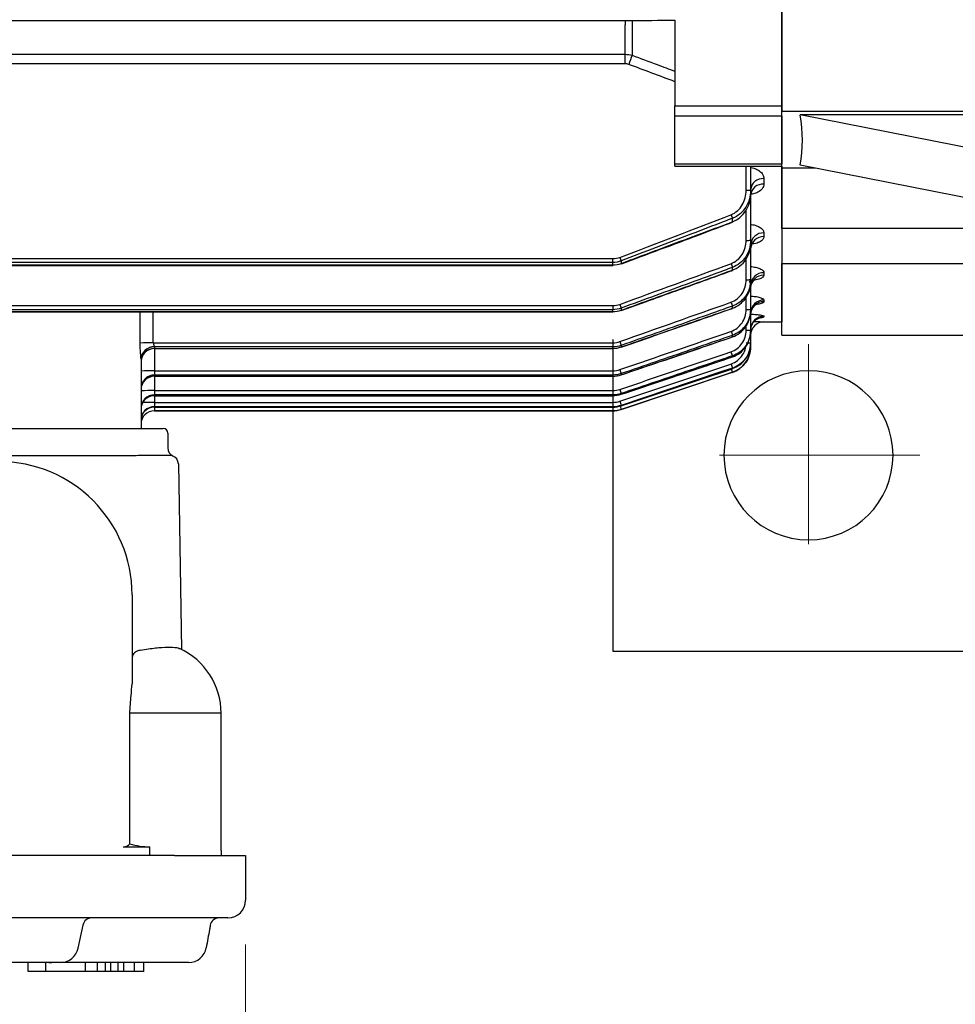
# Model space of a CAD drawing. Units: millimetres. Extents: x 1221 to 2653, y 14 to 2131.
# Drawn here: x 1628 to 1733, y 1496 to 1606 of the extents above; entities that cross this region are included whole.
import ezdxf

# ---------------------------------------------------------------- set-up
doc = ezdxf.new("R2010")
doc.units = ezdxf.units.MM
doc.header["$LTSCALE"] = 15
doc.linetypes.add('CENTER2', pattern=[1.125, 0.75, -0.125, 0.125, -0.125])
doc.layers.get('0').update_dxf_attribs({"linetype": 'CONTINUOUS', "lineweight": 30})
doc.layers.get('DEFPOINTS').update_dxf_attribs({"linetype": 'CONTINUOUS'})
for name, color, linetype, lineweight in [('C', 1, 'CENTER2', 9), ('D', 7, 'CONTINUOUS', 9), ('O', 3, 'CONTINUOUS', 30), ('OUTLINE', 3, 'CONTINUOUS', 20)]:
    doc.layers.add(name, color=color, linetype=linetype, lineweight=lineweight)
doc.styles.get("Standard").update_dxf_attribs({"font": 'romans.shx', "width": 0.8, "bigfont": 'whgtxt.shx'})
doc.dimstyles.get("Standard").update_dxf_attribs({"dimtxt": 3.5, "dimasz": 3.5, "dimexe": 1, "dimexo": 1, "dimgap": 1, "dimtad": 1, "dimdec": 3, "dimdsep": 46, "dimtxsty": 'Standard', "dimcen": 0, "dimclrd": 256, "dimclre": 256, "dimclrt": 256, "dimadec": 3, "dimazin": 2, "dimtp": 0.1, "dimtm": 0.1, "dimtfac": 0.71, "dimtdec": 3, "dimtmove": 0, "dimatfit": 3, "dimfxl": 0, "dimlwd": -1, "dimlwe": -1, "dimarcsym": 0})
doc.dimstyles.new('STANDARD$0', dxfattribs={"dimtxt": 3.5, "dimasz": 3.5, "dimexe": 1, "dimexo": 1, "dimgap": 1, "dimtad": 1, "dimdec": 3, "dimdsep": 46, "dimtxsty": 'Standard', "dimcen": 0, "dimclrd": 256, "dimclre": 256, "dimclrt": 256, "dimadec": 3, "dimazin": 2, "dimtp": 0.1, "dimtm": 0.1, "dimtfac": 0.71, "dimtdec": 3, "dimtmove": 0, "dimatfit": 3, "dimfxl": 0, "dimlwd": -1, "dimlwe": -1, "dimarcsym": 0})

# ---------------------------------------------------------------- blocks, each defined once
blk = doc.blocks.new('*D79')
at = {"layer": 'D', "transparency": 16777216}
for p, q in [((1529.56, 1502.5), (1529.56, 1385.13)), ((1653.06, 1502.5), (1653.06, 1385.13)), ((1547.06, 1390.13), (1635.56, 1390.13))]:
    blk.add_line(p, q, dxfattribs=at)
for points in [[(1547.06, 1393.05), (1547.06, 1387.22), (1529.56, 1390.13)], [(1635.56, 1393.05), (1635.56, 1387.22), (1653.06, 1390.13)]]:
    blk.add_solid(points, dxfattribs=at)
at = {"layer": 'DEFPOINTS', "color": 0, "transparency": 16777216}
for p in [(1529.56, 1507.5), (1653.06, 1507.5), (1653.06, 1390.13)]:
    blk.add_point(p, dxfattribs=at)
at = {"layer": 'D', "transparency": 16777216, "insert": (1591.31, 1408.47), "char_height": 17.5, "attachment_point": 5}
blk.add_mtext('(124)', dxfattribs=at)
blk = doc.blocks.new('*D94')
at = {"layer": 'D', "transparency": 16777216}
for p, q in [((2001.81, 1647), (2001.81, 1385.13)), ((1653.06, 1502.5), (1653.06, 1385.13)), ((1670.56, 1390.13), (1984.31, 1390.13))]:
    blk.add_line(p, q, dxfattribs=at)
for points in [[(1670.56, 1393.05), (1670.56, 1387.22), (1653.06, 1390.13)], [(1984.31, 1393.05), (1984.31, 1387.22), (2001.81, 1390.13)]]:
    blk.add_solid(points, dxfattribs=at)
at = {"layer": 'DEFPOINTS', "color": 0, "transparency": 16777216}
for p in [(2001.81, 1652), (1653.06, 1507.5), (2001.81, 1390.13)]:
    blk.add_point(p, dxfattribs=at)
at = {"layer": 'D', "transparency": 16777216, "insert": (1827.44, 1408.47), "char_height": 17.5, "attachment_point": 5}
blk.add_mtext('(349)', dxfattribs=at)
blk = doc.blocks.new('GHDFGDF')
at = {"layer": 'O'}
for p, q in [((1518, 1828.24), (1518, 1813.51)), ((1573.5, 1813.51), (1518, 1813.51)), ((1518, 1807.15), (1518, 1813.51)), ((1573.5, 1802.55), (1520.06, 1813.14)), ((1573.5, 1813.14), (1520.06, 1813.14)), ((1521.78, 1807.15), (1518, 1807.15)), ((1518, 1800.35), (1518, 1807.15)), ((1573.5, 1796.89), (1520.06, 1807.49)), ((1556.07, 1800.35), (1518, 1800.35)), ((1518, 1800.35), (1518, 1796.41)), ((1518, 1796.41), (1573.5, 1796.41)), ((1518, 1788.38), (1518, 1796.41)), ((1518, 1788.38), (1573.5, 1788.38))]:
    blk.add_line(p, q, dxfattribs=at)
blk.add_ellipse((1113.71, 1890.88), major_axis=(406.29, -83.71), ratio=0.190474, start_param=0.004129, end_param=0.074319, dxfattribs=at)
blk = doc.blocks.new('A$Cff33c937')
at = {"layer": 'OUTLINE', "linetype": 'Continuous', "lineweight": 25}
for p, q in [((272.5, 97.26), (272.5, 109.6)), ((183.5, 106.86), (254.91, 106.86)), ((254.91, 106.86), (254.91, 106.39)), ((254.91, 103.06), (254.91, 106.39)), ((255.69, 106.86), (255.69, 102.95)), ((260.5, 106.89), (260.5, 97.26)), ((112.09, 103.06), (254.91, 103.06)), ((254.91, 102), (254.91, 103.06)), ((254.91, 102), (112.09, 102)), ((260.5, 96.12), (260.5, 97.26)), ((260.5, 97.26), (272.5, 97.26)), ((272.5, 96.12), (272.5, 97.26)), ((260.5, 90.75), (260.5, 96.12)), ((272.5, 96.12), (260.5, 96.12)), ((272.5, 96.12), (272.5, 90.75)), ((260.5, 90.48), (260.5, 90.75)), ((260.5, 90.75), (272.5, 90.75)), ((272.5, 90.48), (272.5, 90.75)), ((260.5, 90.48), (272.5, 90.48)), ((268.5, 87.78), (268.5, 90.48)), ((269, 90.48), (269, 87.79)), ((272.5, 90.48), (272.5, 73)), ((270.5, 89.08), (270.5, 88.47)), ((269, 87.79), (269, 87.35)), ((269, 87.35), (269, 82.16)), ((268.5, 82.15), (268.5, 85.57)), ((266.95, 84.24), (266.95, 84.63)), ((270.5, 82.99), (270.5, 82.57)), ((269, 82.16), (269, 81.81)), ((269, 81.64), (269, 77.74)), ((113.49, 80.1), (253.51, 80.1)), ((253.51, 79.67), (253.51, 80.1)), ((254.46, 79.84), (254.46, 79.55)), ((268.5, 77.73), (268.5, 80.08)), ((253.51, 79.67), (113.49, 79.67)), ((113.49, 79.39), (253.51, 79.39)), ((113.49, 79.33), (253.51, 79.33)), ((253.51, 79.39), (253.51, 79.67)), ((253.51, 79.39), (253.51, 79.33)), ((266.95, 78.81), (266.95, 79.11)), ((269, 77.74), (269, 77.47)), ((270.5, 78.52), (270.5, 78.24)), ((269, 77.1), (269, 74.39)), ((254.47, 74.27), (257.29, 75.29)), ((268.5, 74.38), (268.5, 75.76)), ((270.5, 75.44), (270.5, 75.27)), ((113.49, 74.82), (253.51, 74.82)), ((253.51, 74.36), (113.49, 74.36)), ((113.49, 74.14), (253.51, 74.14)), ((253.51, 74.82), (253.51, 74.36)), ((253.51, 74.14), (253.51, 74.36)), ((253.51, 74.14), (253.51, 74.1)), ((254.46, 74.53), (254.46, 74.3)), ((266.95, 74.53), (266.95, 74.76)), ((269, 74.39), (269, 74.2)), ((113.49, 74.1), (253.51, 74.1)), ((269, 73.98), (269, 72.05)), ((270.5, 73.63), (270.5, 73.54)), ((268.5, 72.04), (268.5, 72.52)), ((269, 72.05), (269, 71.92)), ((270.5, 73), (272.5, 73)), ((270.5, 73), (270.5, 73)), ((266.95, 71.3), (266.95, 71.47)), ((269, 71.92), (269, 70.65)), ((201.88, 70.64), (253.51, 70.64)), ((202, 70.19), (202, 70.18)), ((202, 70.18), (202, 70.01)), ((253.51, 70.18), (202, 70.18)), ((202, 70.01), (253.51, 70.01)), ((202, 70.01), (202, 69.98)), ((202, 69.98), (253.51, 69.98)), ((202, 69.98), (202, 67.48)), ((253.51, 70.64), (253.51, 70.18)), ((253.51, 70.01), (253.51, 70.18)), ((253.51, 70.01), (253.51, 69.98)), ((254.46, 70.34), (254.46, 70.17)), ((269, 70.65), (269, 70.58)), ((269, 70.58), (269, 70.16)), ((269, 70.16), (269, 70.16)), ((200.5, 68.8), (200.5, 61)), ((266.95, 69.06), (266.95, 69.17)), ((266.95, 69.06), (266.95, 69.05)), ((254.3, 64.07), (266.79, 68.25)), ((266.95, 67.74), (266.95, 67.79)), ((266.95, 67.74), (266.95, 67.73)), ((202, 67.48), (202, 67.01)), ((202, 67.48), (253.51, 67.48)), ((253.51, 67.01), (202, 67.01)), ((202, 67.01), (202, 66.88)), ((202, 66.88), (253.51, 66.88)), ((202, 66.88), (202, 66.87)), ((202, 66.87), (253.51, 66.87)), ((202, 66.87), (202, 65.27)), ((253.51, 67.48), (253.51, 67.01)), ((253.51, 66.88), (253.51, 67.01)), ((253.51, 66.88), (253.51, 66.87)), ((254.46, 63.15), (266.95, 67.32)), ((254.46, 67.17), (254.46, 67.04)), ((266.95, 67.32), (266.95, 67.32)), ((202, 65.27), (202, 64.78)), ((202, 65.27), (253.51, 65.27)), ((253.51, 64.78), (202, 64.78)), ((202, 64.78), (202, 64.7)), ((202, 64.7), (253.51, 64.7)), ((202, 64.7), (202, 64.69)), ((202, 64.69), (253.51, 64.69)), ((202, 64.69), (202, 63.94)), ((253.51, 65.27), (253.51, 64.78)), ((253.51, 64.7), (253.51, 64.78)), ((253.51, 64.7), (253.51, 64.69)), ((254.46, 64.94), (254.46, 64.85)), ((254.46, 64.85), (254.46, 64.85)), ((202, 63.94), (202, 63.45)), ((202, 63.94), (253.51, 63.94)), ((253.51, 63.45), (202, 63.45)), ((202, 63.45), (202, 63.41)), ((202, 63.41), (253.51, 63.41)), ((202, 63.41), (202, 63.41)), ((202, 63.41), (253.51, 63.41)), ((202, 63.41), (202, 63)), ((253.51, 63.94), (253.51, 63.45)), ((253.51, 63.41), (253.51, 63.45)), ((253.51, 63.41), (253.51, 63.41)), ((253.51, 63.41), (253.51, 63)), ((254.46, 63.61), (254.46, 63.57)), ((254.46, 63.57), (254.46, 63.57)), ((254.46, 63.15), (254.46, 63.15)), ((202, 63), (253.51, 63)), ((253.51, 63), (202, 63)), ((202, 63), (202, 63)), ((253.51, 63), (253.51, 63)), ((102.5, 61), (198.5, 61)), ((198.5, 61), (203, 61)), ((203.5, 60.5), (203.5, 58.83)), ((198.5, 57.92), (187.4, 57.92)), ((199.7, 57.94), (198.5, 57.92)), ((204.04, 57.94), (204.04, 57.94)), ((204.7, 57.02), (205.06, 36.16)), ((199.5, 42.3), (199.5, 32.32)), ((199.24, 14.33), (199.24, 29)), ((209.5, 29), (199.24, 29)), ((209.5, 13.59), (209.5, 29)), ((198.5, 14), (201.5, 14)), ((201.5, 13), (201.5, 14)), ((209.5, 13.59), (209.5, 13)), ((204.25, 13), (96.75, 13)), ((204.25, 13), (212.25, 13)), ((212.25, 13), (212.25, 8)), ((204.25, 6), (96.75, 6)), ((210.25, 6), (204.25, 6)), ((193.43, 2.59), (193.99, 5.19)), ((190.48, 1), (110.52, 1)), ((187.83, 0), (187.83, 1)), ((189.8, 0), (189.8, 1)), ((191.46, 1), (191.46, 1)), ((204.73, 1), (191.52, 1)), ((194.27, 0), (194.27, 1)), ((195.61, 0), (195.61, 1)), ((196.49, 0), (196.49, 1)), ((197.09, 0), (197.09, 1)), ((197.94, 0), (197.94, 1)), ((198.58, 0), (197.94, 0)), ((198.58, 0), (198.58, 1)), ((199.77, 0), (198.58, 0)), ((199.77, 0), (199.77, 1)), ((200.81, 0), (199.77, 0)), ((200.81, 0), (200.81, 1))]:
    blk.add_line(p, q, dxfattribs=at)
at = {"layer": 'OUTLINE', "linetype": 'Continuous', "lineweight": 25, "flags": 128}
for points in [[(266.95, 84.24), (266.96, 84.2), (266.97, 84.19)], [(254.46, 79.55), (254.48, 79.52), (254.48, 79.51)], [(266.95, 78.81), (266.96, 78.77), (266.96, 78.77)], [(254.46, 74.3), (254.47, 74.28), (254.47, 74.27)], [(266.95, 74.53), (266.96, 74.51), (266.96, 74.51)], [(266.95, 71.3), (266.95, 71.29), (266.95, 71.29)], [(254.46, 70.17), (254.47, 70.15), (254.47, 70.14)], [(254.46, 64.85), (255.41, 65.17), (259.2, 66.45), (266.95, 69.06)], [(266.95, 67.79), (266, 67.47), (262.21, 66.2), (254.46, 63.61)], [(254.46, 63.57), (255.41, 63.88), (259.2, 65.15), (266.95, 67.74)], [(254.46, 63.57), (263.2, 66.48), (266.95, 67.73)], [(266.95, 67.32), (266, 67), (262.21, 65.74), (254.46, 63.15)], [(254.46, 67.04), (254.47, 67.03), (254.47, 67.03)]]:
    blk.add_lwpolyline(points, dxfattribs=at)
at = {"layer": 'OUTLINE', "linetype": 'Continuous', "lineweight": 25}
for centre, radius, start, end in [((417.39, 41.01), 173.16, 159.0408, 159.403), ((270.39, 87.69), 1.4, 85.4856, 174.6285), ((268.62, 94.95), 7.17, 269.0014, 272.9983), ((270.39, 87.08), 1.4, 85.6519, 174.8633), ((307.79, 100.78), 43.92, 201.0163, 201.5841), ((270.43, 81.56), 1.43, 87.1761, 176.8658), ((268.62, 89.32), 7.17, 269.0014, 272.9983), ((270.43, 81.14), 1.43, 87.294, 177.0105), ((294.91, 95.69), 43.44, 200.8259, 201.4047), ((305.41, 93.67), 41.12, 200.1045, 200.736), ((268.62, 84.9), 7.17, 269.0014, 272.9983), ((270.46, 77.06), 1.46, 88.4354, 178.3449), ((270.46, 76.77), 1.46, 88.516, 178.4348), ((270.48, 73.96), 1.48, 89.307, 179.2898), ((270.48, 73.78), 1.48, 89.3573, 179.3425), ((292.49, 88.84), 40.63, 199.9844, 200.6269), ((302.46, 87.78), 37.82, 199.421, 200.1291), ((268.62, 81.55), 7.17, 269.0014, 272.9983), ((270.5, 72.13), 1.5, 89.8222, 179.8211), ((270.5, 72.04), 1.5, 89.9213, 156.6167), ((268.62, 79.21), 7.17, 269.0014, 272.9983), ((270.5, 71.5), 1.5, 90, 180), ((270.5, 71.5), 1.5, 89.9998, 179.9998), ((270.49, 72.05), 1.49, 156.7059, 179.9935), ((299.11, 83), 34.16, 198.9115, 199.7133), ((201.71, 38.78), 31.86, 89.6957, 92.3426), ((201.95, 68.74), 1.45, 87.9741, 177.8196), ((201.96, 68.72), 1.46, 88.5427, 178.4645), ((201.96, 68.54), 1.46, 88.5775, 178.503), ((202, 68.48), 1.5, 90, 180), ((289.57, 83.16), 37.37, 199.348, 200.0668), ((266, 70.16), 3, 288.4349, 0), ((268.62, 77.81), 7.17, 269.0014, 272.9983), ((295.5, 79.25), 30.28, 198.5406, 199.4595), ((286.28, 78.55), 33.8, 198.8701, 199.6821), ((291.75, 76.5), 26.28, 198.2841, 199.3526), ((280.16, 72.03), 14.03, 198.021, 199.6323), ((201.63, 45.98), 21.51, 89.0014, 92.9983), ((201.98, 65.53), 1.48, 89.186, 179.1621), ((201.98, 65.4), 1.48, 89.2114, 179.1891), ((202, 65.37), 1.5, 90, 180), ((282.77, 74.93), 30.02, 198.5202, 199.4479), ((201.63, 43.76), 21.51, 89.0014, 92.9983), ((201.99, 63.29), 1.49, 89.6382, 179.6336), ((201.99, 63.21), 1.49, 89.6549, 179.6507), ((202, 63.19), 1.5, 90, 180), ((202, 61.96), 1.5, 89.9079, 179.9076), ((202, 61.91), 1.5, 90, 180), ((202, 61.91), 1.5, 89.9162, 179.9159), ((201.83, 16.45), 47.49, 89.7957, 91.3718), ((253.51, 66), 3, 270, 288.4349), ((279.12, 72.27), 26.14, 198.2765, 199.3513), ((275.44, 70.54), 22.24, 198.123, 199.39), ((202, 61.5), 1.5, 90, 180), ((202, 61.5), 1.5, 90, 180), ((203, 60.5), 0.5, 0, 90), ((204.5, 58.83), 1, 180, 246.3253), ((203.7, 57), 1, 1, 70.051), ((184.5, 42.3), 15, 0, 90), ((201.5, 29), 8, 0, 65.3972), ((198.5, 15), 1, 270, 317.6378), ((201.5, 22), 8, 253.5823, 270), ((210.25, 8), 2, 270, 0), ((194.95, 5), 1, 90.0215, 168.4392), ((209.26, 5), 1, 90, 170), ((191.46, 3), 2, 269.9972, 348.3205), ((205.86, 3), 2, 270, 350)]:
    blk.add_arc(centre, radius, start, end, dxfattribs=at)
for centre, ratio, end_param in [((195.5, -1.58), 0.013427, 4.917067), ((195.5, -1.56), 0.017455, 4.916995)]:
    blk.add_ellipse(centre, major_axis=(0, 372.38), ratio=ratio, start_param=4.907519, end_param=end_param, dxfattribs=at)
for points in [[(254.91, 106.86), (255.04, 106.86), (255.17, 106.86), (255.3, 106.86)], [(255.3, 106.86), (257.03, 106.87), (258.76, 106.88), (260.5, 106.89)], [(254.91, 103.06), (255.17, 103.06), (255.43, 103.02), (255.69, 102.95)], [(255.3, 101.93), (255.17, 101.97), (255.04, 102), (254.91, 102)], [(260.5, 99.98), (258.76, 100.63), (257.03, 101.27), (255.3, 101.93)], [(254.3, 80.24), (258.47, 81.83), (262.63, 83.43), (266.79, 85.03)], [(253.51, 80.1), (253.79, 80.1), (254.05, 80.15), (254.3, 80.24)], [(254.46, 79.84), (254.16, 79.72), (253.84, 79.67), (253.51, 79.67)], [(253.51, 79.39), (253.84, 79.39), (254.16, 79.44), (254.46, 79.55)], [(254.3, 74.96), (258.47, 76.48), (262.63, 78), (266.79, 79.53)], [(253.51, 74.82), (253.79, 74.82), (254.05, 74.86), (254.3, 74.96)], [(254.46, 74.53), (254.16, 74.42), (253.84, 74.36), (253.51, 74.36)], [(253.51, 74.14), (253.84, 74.14), (254.15, 74.2), (254.46, 74.3)], [(254.3, 70.78), (258.47, 72.25), (262.63, 73.72), (266.79, 75.2)], [(254.3, 67.62), (258.47, 69.05), (262.63, 70.49), (266.79, 71.92)], [(253.51, 70.64), (253.78, 70.64), (254.05, 70.69), (254.3, 70.78)], [(254.46, 70.34), (254.15, 70.23), (253.84, 70.18), (253.51, 70.18)], [(253.51, 70.01), (253.84, 70.01), (254.15, 70.06), (254.46, 70.17)], [(254.3, 65.4), (258.47, 66.81), (262.63, 68.22), (266.79, 69.63)], [(253.51, 67.48), (253.78, 67.48), (254.05, 67.53), (254.3, 67.62)], [(254.46, 67.17), (254.15, 67.06), (253.84, 67.01), (253.51, 67.01)], [(253.51, 66.88), (253.84, 66.88), (254.15, 66.93), (254.46, 67.04)], [(253.51, 65.27), (253.78, 65.27), (254.05, 65.31), (254.3, 65.4)], [(254.46, 64.94), (254.15, 64.83), (253.84, 64.78), (253.51, 64.78)], [(253.51, 64.7), (253.84, 64.7), (254.15, 64.75), (254.46, 64.85)], [(253.51, 63.94), (253.78, 63.94), (254.05, 63.99), (254.3, 64.07)], [(254.46, 63.61), (254.15, 63.5), (253.84, 63.45), (253.51, 63.45)], [(253.51, 63.41), (253.84, 63.41), (254.15, 63.46), (254.46, 63.57)], [(254.46, 63.15), (254.15, 63.05), (253.84, 63), (253.51, 63)]]:
    blk.add_open_spline(points, degree=3, dxfattribs=at)
for points, knots in [([(255.69, 102.95), (256.62, 102.6), (257.56, 102.25), (258.5, 101.9), (259.16, 101.65), (259.83, 101.41), (260.5, 101.16)], [0, 0, 0, 0, 0.003000002, 0.003000002, 0.003000002, 0.005135889, 0.005135889, 0.005135889, 0.005135889]), ([(269, 90.35), (269.03, 90.35), (269.24, 90.33), (269.61, 90.18), (270.06, 89.93), (270.42, 89.55), (270.47, 89.25), (270.5, 89.08)], [0, 0, 0, 0, 0.025922, 0.223934, 0.434779, 0.681521, 1, 1, 1, 1]), ([(266.79, 85.03), (267.06, 85.14), (267.3, 85.29), (267.73, 85.67), (267.92, 85.89), (268.21, 86.39), (268.32, 86.65), (268.46, 87.21), (268.5, 87.5), (268.5, 87.78)], [0, 0, 0, 0, 0.25, 0.25, 0.5, 0.5, 0.75, 0.75, 1, 1, 1, 1]), ([(269, 87.79), (269, 87.46), (268.96, 87.13), (268.77, 86.48), (268.64, 86.17), (268.29, 85.6), (268.07, 85.35), (267.55, 84.91), (267.27, 84.75), (266.95, 84.63)], [0, 0, 0, 0, 0.25, 0.25, 0.5, 0.5, 0.75, 0.75, 1, 1, 1, 1]), ([(269, 87.21), (269, 87.22), (268.99, 87.37), (269.12, 87.6), (269.14, 87.62), (269.15, 87.63)], [0, 0, 0, 0, 0.056809, 0.71121, 1, 1, 1, 1]), ([(270.5, 88.47), (270.46, 88.3), (270.4, 87.96), (269.9, 87.59), (269.42, 87.38), (269.12, 87.35), (269.03, 87.34)], [0, 0, 0, 0, 0.357773, 0.671481, 0.904652, 1, 1, 1, 1]), ([(266.95, 84.24), (267.26, 84.36), (267.55, 84.52), (268.06, 84.95), (268.28, 85.19), (268.64, 85.75), (268.77, 86.05), (268.95, 86.69), (269, 87.02), (269, 87.35)], [0, 0, 0, 0, 0.25, 0.25, 0.5, 0.5, 0.75, 0.75, 1, 1, 1, 1]), ([(266.95, 84.63), (266.64, 84.51), (266.33, 84.39), (266.02, 84.27), (264.77, 83.79), (263.53, 83.31), (262.28, 82.83), (259.68, 81.83), (257.07, 80.83), (254.46, 79.84)], [0, 0, 0, 0, 0.001, 0.001, 0.001, 0.005, 0.005, 0.005, 0.01337538, 0.01337538, 0.01337538, 0.01337538]), ([(254.46, 79.55), (254.77, 79.67), (255.09, 79.79), (255.4, 79.91), (256.65, 80.37), (257.9, 80.84), (259.14, 81.31), (261.75, 82.29), (264.35, 83.26), (266.95, 84.24)], [0, 0, 0, 0, 0.001, 0.001, 0.001, 0.005, 0.005, 0.005, 0.01333867, 0.01333867, 0.01333867, 0.01333867]), ([(254.48, 79.51), (257.39, 80.6), (261.56, 82.15), (265.72, 83.73), (266.96, 84.2)], [0, 0, 0, 0, 0.70001, 1, 1, 1, 1]), ([(269, 83.94), (269.04, 83.93), (269.27, 83.92), (269.67, 83.8), (270.12, 83.59), (270.44, 83.31), (270.48, 83.1), (270.5, 82.99)], [0, 0, 0, 0, 0.038387, 0.25739, 0.485942, 0.738868, 1, 1, 1, 1]), ([(266.79, 79.53), (267.05, 79.63), (267.29, 79.77), (267.72, 80.13), (267.9, 80.34), (268.2, 80.81), (268.31, 81.06), (268.46, 81.6), (268.5, 81.87), (268.5, 82.15)], [0, 0, 0, 0, 0.25, 0.25, 0.5, 0.5, 0.75, 0.75, 1, 1, 1, 1]), ([(269, 82.16), (269, 81.83), (268.95, 81.51), (268.77, 80.88), (268.63, 80.58), (268.27, 80.03), (268.06, 79.79), (267.54, 79.38), (267.26, 79.22), (266.95, 79.11)], [0, 0, 0, 0, 0.25, 0.25, 0.5, 0.5, 0.75, 0.75, 1, 1, 1, 1]), ([(269.01, 81.23), (269.01, 81.25), (268.98, 81.42), (269.11, 81.71), (269.27, 81.92), (269.34, 81.96), (269.32, 81.95), (269.32, 81.95)], [0, 0, 0, 0, 0.039907, 0.486394, 0.777175, 0.989763, 1, 1, 1, 1]), ([(270.5, 82.57), (270.48, 82.46), (270.43, 82.24), (270.02, 81.96), (269.58, 81.79), (269.28, 81.76), (269.21, 81.75)], [0, 0, 0, 0, 0.308507, 0.61854, 0.913293, 1, 1, 1, 1]), ([(266.95, 78.81), (267.26, 78.91), (267.54, 79.07), (268.05, 79.47), (268.27, 79.71), (268.81, 80.52), (269, 81.16), (269, 81.81)], [0, 0, 0, 0, 0.25, 0.25, 0.5, 0.5, 1, 1, 1, 1]), ([(266.95, 79.11), (266.64, 78.99), (266.32, 78.88), (266.01, 78.76), (264.76, 78.3), (263.51, 77.84), (262.26, 77.38), (259.66, 76.43), (257.06, 75.48), (254.46, 74.53)], [0, 0, 0, 0, 0.001, 0.001, 0.001, 0.005, 0.005, 0.005, 0.01330015, 0.01330015, 0.01330015, 0.01330015]), ([(254.46, 74.3), (254.78, 74.42), (255.09, 74.53), (255.4, 74.64), (256.66, 75.09), (257.91, 75.55), (259.17, 76), (261.76, 76.93), (264.36, 77.87), (266.95, 78.81)], [0, 0, 0, 0, 0.001, 0.001, 0.001, 0.005, 0.005, 0.005, 0.01327331, 0.01327331, 0.01327331, 0.01327331]), ([(257.29, 75.29), (259.27, 76), (262.49, 77.15), (265.71, 78.33), (266.96, 78.78)], [0, 0, 0, 0, 0.6124, 1, 1, 1, 1]), ([(269, 79.2), (269.04, 79.2), (269.3, 79.19), (269.71, 79.09), (270.17, 78.93), (270.45, 78.73), (270.48, 78.59), (270.5, 78.52)], [0, 0, 0, 0, 0.048444, 0.283529, 0.524503, 0.779867, 1, 1, 1, 1]), ([(266.79, 75.2), (267.05, 75.29), (267.28, 75.42), (267.71, 75.76), (267.89, 75.96), (268.34, 76.64), (268.5, 77.18), (268.5, 77.73)], [0, 0, 0, 0, 0.25, 0.25, 0.5, 0.5, 1, 1, 1, 1]), ([(269, 77.74), (269, 77.09), (268.81, 76.45), (268.26, 75.65), (268.05, 75.42), (267.53, 75.02), (267.25, 74.87), (266.95, 74.76)], [0, 0, 0, 0, 0.5, 0.5, 0.75, 0.75, 1, 1, 1, 1]), ([(266.95, 74.53), (267.25, 74.63), (267.53, 74.79), (268.04, 75.18), (268.26, 75.41), (268.81, 76.2), (269, 76.83), (269, 77.47)], [0, 0, 0, 0, 0.25, 0.25, 0.5, 0.5, 1, 1, 1, 1]), ([(269, 77.1), (269, 77.17), (268.99, 77.32), (268.94, 77.49), (268.87, 77.59), (268.85, 77.61)], [0, 0, 0, 0, 0.388171, 0.81877, 1, 1, 1, 1]), ([(270.5, 78.24), (270.48, 78.16), (270.43, 78.01), (270.06, 77.82), (269.56, 77.68), (269.17, 77.64), (269, 77.63)], [0, 0, 0, 0, 0.269283, 0.539647, 0.80424, 1, 1, 1, 1]), ([(269.03, 76.85), (269.03, 76.98), (269.04, 77.26), (269.24, 77.58), (269.42, 77.75), (269.51, 77.8), (269.51, 77.8), (269.5, 77.8)], [0, 0, 0, 0, 0.2617768, 0.5623513, 0.7784385, 0.9303145, 1, 1, 1, 1]), ([(269, 75.89), (269.18, 75.88), (269.58, 75.85), (270.07, 75.74), (270.43, 75.6), (270.48, 75.5), (270.5, 75.44)], [0, 0, 0, 0, 0.207234, 0.470528, 0.735721, 1, 1, 1, 1]), ([(270.5, 75.27), (270.49, 75.23), (270.46, 75.15), (270.22, 75.04), (269.9, 74.98), (269.74, 74.95)], [0, 0, 0, 0, 0.264467, 0.636082, 1, 1, 1, 1]), ([(266.95, 74.76), (266.63, 74.65), (266.32, 74.54), (266.01, 74.43), (264.75, 73.98), (263.49, 73.54), (262.24, 73.09), (259.65, 72.17), (257.05, 71.26), (254.46, 70.34)], [0, 0, 0, 0, 0.001, 0.001, 0.001, 0.005, 0.005, 0.005, 0.01324683, 0.01324683, 0.01324683, 0.01324683]), ([(254.46, 70.17), (254.78, 70.28), (255.09, 70.39), (255.41, 70.5), (256.66, 70.94), (257.92, 71.37), (259.18, 71.81), (261.77, 72.72), (264.36, 73.62), (266.95, 74.53)], [0, 0, 0, 0, 0.001, 0.001, 0.001, 0.005, 0.005, 0.005, 0.01322739, 0.01322739, 0.01322739, 0.01322739]), ([(254.47, 70.15), (257.38, 71.16), (261.55, 72.61), (265.71, 74.07), (266.95, 74.51)], [0, 0, 0, 0, 0.7000007, 1, 1, 1, 1]), ([(266.79, 71.92), (267.04, 72.01), (267.28, 72.14), (267.7, 72.46), (267.88, 72.66), (268.34, 73.32), (268.5, 73.85), (268.5, 74.38)], [0, 0, 0, 0, 0.25, 0.25, 0.5, 0.5, 1, 1, 1, 1]), ([(269, 74.39), (269, 73.75), (268.8, 73.12), (268.26, 72.34), (268.04, 72.11), (267.53, 71.73), (267.25, 71.58), (266.95, 71.47)], [0, 0, 0, 0, 0.5, 0.5, 0.75, 0.75, 1, 1, 1, 1]), ([(266.95, 71.3), (267.25, 71.41), (267.53, 71.55), (268.04, 71.94), (268.26, 72.16), (268.8, 72.94), (269, 73.56), (269, 74.2)], [0, 0, 0, 0, 0.25, 0.25, 0.5, 0.5, 1, 1, 1, 1]), ([(269.03, 73.91), (269.03, 73.99), (269.03, 74.24), (269.21, 74.57), (269.44, 74.83), (269.63, 74.96), (269.72, 75), (269.73, 75), (269.73, 75)], [0, 0, 0, 0, 0.1459407, 0.415935, 0.6354957, 0.7891587, 0.9089805, 1, 1, 1, 1]), ([(269, 73.86), (269.05, 73.86), (269.33, 73.85), (269.76, 73.81), (270.22, 73.75), (270.46, 73.69), (270.49, 73.64), (270.5, 73.63)], [0, 0, 0, 0, 0.060831, 0.314902, 0.569121, 0.824798, 1, 1, 1, 1]), ([(269.14, 72.62), (269.16, 72.69), (269.22, 72.88), (269.43, 73.11), (269.68, 73.3), (269.88, 73.39), (269.98, 73.43), (270.02, 73.44), (270.01, 73.43), (270.01, 73.43)], [0, 0, 0, 0, 0.1305326, 0.3849444, 0.5968734, 0.7600146, 0.8762824, 0.9798833, 1, 1, 1, 1]), ([(270.5, 73.54), (270.47, 73.52), (270.42, 73.47), (270.21, 73.43), (270.03, 73.42), (270.01, 73.42)], [0, 0, 0, 0, 0.476884, 0.95528, 1, 1, 1, 1]), ([(266.79, 69.63), (267.04, 69.71), (267.27, 69.83), (267.7, 70.15), (267.88, 70.34), (268.33, 70.99), (268.5, 71.51), (268.5, 72.04)], [0, 0, 0, 0, 0.25, 0.25, 0.5, 0.5, 1, 1, 1, 1]), ([(269, 72.05), (269, 71.41), (268.8, 70.79), (268.25, 70.02), (268.03, 69.79), (267.53, 69.41), (267.25, 69.27), (266.95, 69.17)], [0, 0, 0, 0, 0.5, 0.5, 0.75, 0.75, 1, 1, 1, 1]), ([(269.38, 73.02), (269.51, 73.02), (269.84, 73.02), (270.22, 73.01), (270.47, 73), (270.49, 73), (270.5, 73)], [0, 0, 0, 0, 0.191718, 0.496546, 0.800229, 1, 1, 1, 1]), ([(266.95, 71.47), (266.63, 71.36), (266.32, 71.26), (266, 71.15), (264.74, 70.71), (263.48, 70.28), (262.22, 69.84), (259.64, 68.95), (257.05, 68.06), (254.46, 67.17)], [0, 0, 0, 0, 0.001, 0.001, 0.001, 0.005, 0.005, 0.005, 0.01320934, 0.01320934, 0.01320934, 0.01320934]), ([(254.46, 67.03), (257.38, 68.02), (261.54, 69.44), (265.7, 70.87), (266.95, 71.3)], [0, 0, 0, 0, 0.7, 1, 1, 1, 1]), ([(254.46, 67.04), (254.78, 67.15), (255.09, 67.25), (255.41, 67.36), (256.67, 67.79), (257.93, 68.22), (259.19, 68.65), (261.78, 69.54), (264.36, 70.42), (266.95, 71.3)], [0, 0, 0, 0, 0.001, 0.001, 0.001, 0.005, 0.005, 0.005, 0.01319578, 0.01319578, 0.01319578, 0.01319578]), ([(266.95, 69.06), (267.25, 69.16), (267.53, 69.3), (268.03, 69.68), (268.25, 69.9), (268.8, 70.67), (269, 71.29), (269, 71.92)], [0, 0, 0, 0, 0.25, 0.25, 0.5, 0.5, 1, 1, 1, 1]), ([(200.5, 68.8), (200.5, 68.88), (200.49, 69), (200.47, 69.26), (200.46, 69.41), (200.44, 69.74), (200.42, 69.91), (200.41, 70.26), (200.41, 70.44), (200.41, 70.62)], [0, 0, 0, 0, 0.25, 0.25, 0.5, 0.5, 0.75, 0.75, 1, 1, 1, 1]), ([(201.88, 70.64), (201.88, 70.54), (201.91, 70.45), (201.97, 70.29), (202, 70.23), (202, 70.19)], [0, 0, 0, 0, 0.5, 0.5, 1, 1, 1, 1]), ([(266.79, 68.25), (267.05, 68.37), (267.57, 68.6), (268.13, 69.25), (268.41, 69.82), (268.44, 70.15), (268.45, 70.2)], [0, 0, 0, 0, 0.313222, 0.6264005, 0.9406838, 1, 1, 1, 1]), ([(269, 70.65), (269, 70.02), (268.8, 69.39), (268.25, 68.63), (268.03, 68.41), (267.52, 68.03), (267.25, 67.89), (266.95, 67.79)], [0, 0, 0, 0, 0.5, 0.5, 0.75, 0.75, 1, 1, 1, 1]), ([(266.95, 67.74), (267.25, 67.84), (267.52, 67.98), (268.03, 68.35), (268.25, 68.57), (268.8, 69.33), (269, 69.95), (269, 70.58)], [0, 0, 0, 0, 0.25, 0.25, 0.5, 0.5, 1, 1, 1, 1]), ([(269, 70.16), (269, 69.53), (268.8, 68.91), (268.25, 68.15), (268.03, 67.93), (267.52, 67.56), (267.25, 67.42), (266.95, 67.32)], [0, 0, 0, 0, 0.5, 0.5, 0.75, 0.75, 1, 1, 1, 1]), ([(266.95, 69.17), (266.63, 69.06), (266.32, 68.95), (266, 68.85), (264.74, 68.42), (263.48, 67.99), (262.21, 67.56), (259.63, 66.69), (257.05, 65.81), (254.46, 64.94)], [0, 0, 0, 0, 0.001, 0.001, 0.001, 0.005, 0.005, 0.005, 0.01318406, 0.01318406, 0.01318406, 0.01318406]), ([(254.46, 64.85), (257.38, 65.83), (261.54, 67.23), (265.7, 68.63), (266.95, 69.05)], [0, 0, 0, 0, 0.7, 1, 1, 1, 1]), ([(187.4, 57.92), (187.06, 57.92), (186.1, 57.92), (185.13, 57.92), (184.5, 57.92)], [0, 0, 0, 0, 0.345101, 1, 1, 1, 1]), ([(204.04, 57.94), (203.95, 57.95), (203.74, 57.99), (203.01, 57.99), (201.97, 57.99), (200.98, 57.98), (200.03, 57.95), (199.7, 57.94)], [0, 0, 0, 0, 0.208823, 0.499733, 0.5625113, 0.8469082, 1, 1, 1, 1]), ([(200.43, 36.09), (200.37, 36.08), (200.22, 36.04), (199.99, 35.95), (199.75, 35.78), (199.56, 35.56), (199.5, 35.38), (199.5, 35.27), (199.5, 35.26)], [0, 0, 0, 0, 0.0936412, 0.27037, 0.4637221, 0.6923762, 0.9616158, 1, 1, 1, 1]), ([(200.43, 36.09), (200.73, 36.14), (201.58, 36.29), (202.91, 36.43), (204.08, 36.44), (204.73, 36.37), (204.82, 36.27), (204.83, 36.26)], [0, 0, 0, 0, 0.155062, 0.433055, 0.706091, 0.97627, 1, 1, 1, 1]), ([(199.24, 29), (199.29, 29.68), (199.37, 30.82), (199.46, 31.88), (199.5, 32.32)], [0, 0, 0, 0, 0.590893, 1, 1, 1, 1]), ([(208.28, 5.17), (208.25, 5.02), (208.1, 4.18), (207.95, 3.34), (207.83, 2.65)], [0, 0, 0, 0, 0.188322, 1, 1, 1, 1]), ([(189.8, 0), (189.45, 0), (188.76, 0), (187.98, 0), (187.88, 0), (187.83, 0)], [0, 0, 0, 0, 0.280193, 0.560365, 1, 1, 1, 1]), ([(194.27, 0), (193.34, 0), (191.67, 0), (190.37, 0), (189.8, 0)], [0, 0, 0, 0, 0.559437, 1, 1, 1, 1]), ([(190.13, 1), (190.22, 1), (190.34, 1), (190.45, 1), (190.47, 1)], [0, 0, 0, 0, 0.836199, 1, 1, 1, 1]), ([(191.45, 1), (191.45, 1), (191.46, 1), (191.34, 1), (191.13, 1), (190.83, 1), (190.6, 1), (190.48, 1)], [0, 0, 0, 0, 0.120662, 0.338709, 0.552145, 0.762876, 1, 1, 1, 1]), ([(195.61, 0), (195.36, 0), (194.92, 0), (194.47, 0), (194.27, 0)], [0, 0, 0, 0, 0.5599, 1, 1, 1, 1]), ([(196.49, 0), (196.32, 0), (196.04, 0), (195.74, 0), (195.61, 0)], [0, 0, 0, 0, 0.560019, 1, 1, 1, 1]), ([(197.09, 0), (196.97, 0), (196.76, 0), (196.57, 0), (196.49, 0)], [0, 0, 0, 0, 0.558, 1, 1, 1, 1]), ([(197.94, 0), (197.8, 0), (197.55, 0), (197.23, 0), (197.09, 0)], [0, 0, 0, 0, 0.561433, 1, 1, 1, 1]), ([(205.86, 1), (205.85, 1), (205.83, 1), (205.66, 1), (205.41, 1), (205.09, 1), (204.86, 1), (204.73, 1)], [0, 0, 0, 0, 0.198547, 0.397281, 0.591825, 0.783892, 1, 1, 1, 1])]:
    blk.add_open_spline(points, degree=3, knots=knots, dxfattribs=at)

msp = doc.modelspace()

# ---------------------------------------------------------------- linework, layer by layer
at = {"layer": 'C', "ltscale": 2}
for p, q in [((1716.3126, 1569.9959), (1716.3126, 1544.9959)), ((1728.8126, 1557.4959), (1703.8126, 1557.4959))]:
    msp.add_line(p, q, dxfattribs=at)
at = {"layer": 'O'}
for p, q in [((1694.3126, 1570.4959), (1694.3126, 1535.4959)), ((1694.3126, 1535.4959), (1910.3126, 1535.4959))]:
    msp.add_line(p, q, dxfattribs=at)
at = {"layer": 'O', "extrusion": (6.15242e-14, -6.05576e-14, -1)}
msp.add_circle((-1716.3126, 1557.4959), 9.5, dxfattribs=at)

# ---------------------------------------------------------------- block references
msp.add_blockref('GHDFGDF', (195.3153, -217.3807))
at = {"layer": 'D'}
msp.add_blockref('A$Cff33c937', (1440.8126, 1499.4959), dxfattribs=at)

# ---------------------------------------------------------------- dimensions: what is measured, and where the dimension line sits
dim = msp.add_linear_dim(base=(2001.8127, 1390.1343), p1=(1653.0626, 1507.4959), p2=(2001.8127, 1651.9959), angle=0, text='(<>)', dimstyle='STANDARD$0', override={"dimscale": 5, "dimdec": 0}, dxfattribs=at)
dim.commit()
dim.dimension.update_dxf_attribs({"geometry": '*D94', "text_midpoint": (1827.4377, 1408.4676)})
dim = msp.add_linear_dim(base=(1653.0626358731, 1390.1342605091), p1=(1529.5626358731, 1507.4958900522), p2=(1653.0626358731, 1507.4958900522), text='(<>)', dimstyle='Standard', override={"dimscale": 5, "dimdec": 0}, dxfattribs=at)
dim.commit()
dim.dimension.update_dxf_attribs({"geometry": '*D79', "text_midpoint": (1591.3126358731, 1408.4675938424)})

doc.saveas('drawing.dxf')
